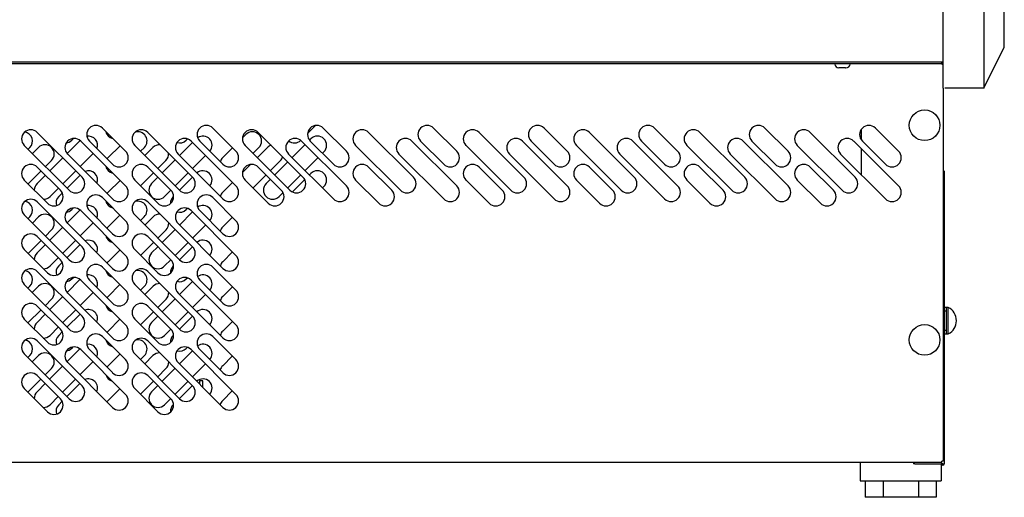
# Model space of a CAD drawing. Extents: x 10 to 11845, y 10 to 8010.
# Drawn here: x 7614 to 8095, y 5734 to 5968 of the extents above; entities that cross this region are included whole.
import ezdxf

# ---------------------------------------------------------------- set-up
doc = ezdxf.new("R2010")
doc.units = 0
doc.header["$MEASUREMENT"] = 0
doc.layers.get('0').update_dxf_attribs({"linetype": 'CONTINUOUS'})

msp = doc.modelspace()

# ---------------------------------------------------------------- linework, layer by layer
for p, q in [((8065.12, 6414.54), (8065.12, 5961.06)), ((8085.12, 6414.54), (8085.12, 5961.06)), ((8095.12, 5967.6), (8095.12, 6411.32)), ((8095.12, 5954.15), (8095.12, 5967.6)), ((8065.12, 5961.06), (8065.12, 5934.15)), ((8085.12, 5961.06), (8085.12, 5934.15)), ((8085.12, 5934.15), (8095.12, 5954.15)), ((7128.45, 5947.03), (8065.12, 5947.03)), ((8064.53, 5945.93), (8064.53, 5947.03)), ((8064.53, 5945.93), (7128.44, 5945.93)), ((8014.43, 5944.03), (8014.2, 5944.03)), ((8015.95, 5944.03), (8014.43, 5944.03)), ((8017.46, 5944.03), (8015.95, 5944.03)), ((8017.46, 5944.03), (8017.7, 5944.03)), ((8064.53, 5945.92), (8064.53, 5945.93)), ((8064.53, 5945.92), (8065.12, 5945.92)), ((8065.46, 5934.15), (8065.12, 5934.15)), ((8065.14, 5934.15), (8065.14, 5751.54)), ((8085.12, 5934.15), (8066.06, 5934.15)), ((7665.38, 5903.27), (7654.06, 5914.58)), ((7719.38, 5903.27), (7708.06, 5914.58)), ((7754.42, 5911.96), (7758.32, 5915.87)), ((7773.38, 5903.27), (7762.06, 5914.58)), ((7827.38, 5903.27), (7816.06, 5914.58)), ((7881.38, 5903.27), (7870.06, 5914.58)), ((7935.38, 5903.27), (7924.06, 5914.58)), ((7989.38, 5903.27), (7978.06, 5914.58)), ((8025.12, 5913.87), (8025.12, 5908.93)), ((8043.38, 5903.27), (8032.06, 5914.58)), ((7622.24, 5912.46), (7644.16, 5890.54)), ((7636.83, 5902.14), (7643.18, 5908.48)), ((7639.07, 5908.62), (7639.98, 5909.53)), ((7665.38, 5886.3), (7643.46, 5908.22)), ((7647.7, 5908.22), (7659.01, 5896.91)), ((7676.24, 5912.46), (7698.16, 5890.54)), ((7695.07, 5908.62), (7695.75, 5909.29)), ((7719.38, 5886.3), (7697.46, 5908.22)), ((7701.7, 5908.22), (7713.01, 5896.91)), ((7722.59, 5909.79), (7724.22, 5911.43)), ((7730.24, 5912.46), (7752.16, 5890.54)), ((7773.38, 5886.3), (7751.46, 5908.22)), ((7755.33, 5908.63), (7756.02, 5909.32)), ((7755.7, 5908.22), (7767.01, 5896.91)), ((7784.24, 5912.46), (7806.16, 5890.54)), ((7827.38, 5886.3), (7805.46, 5908.22)), ((7809.7, 5908.22), (7821.01, 5896.91)), ((7838.24, 5912.46), (7860.16, 5890.54)), ((7881.38, 5886.3), (7859.46, 5908.22)), ((7863.7, 5908.22), (7875.01, 5896.91)), ((7892.24, 5912.46), (7914.16, 5890.54)), ((7935.38, 5886.3), (7913.46, 5908.22)), ((7917.7, 5908.22), (7929.01, 5896.91)), ((7946.24, 5912.46), (7968.16, 5890.54)), ((7989.38, 5886.3), (7967.46, 5908.22)), ((7971.7, 5908.22), (7983.01, 5896.91)), ((8000.24, 5912.46), (8022.16, 5890.54)), ((8043.38, 5886.3), (8021.46, 5908.22)), ((8025.7, 5908.22), (8037.01, 5896.91)), ((7637.8, 5884.18), (7615.88, 5906.1)), ((7618.59, 5905.06), (7617.75, 5904.23)), ((7619.85, 5902.12), (7622.81, 5905.08)), ((7656.91, 5900.11), (7662.72, 5905.92)), ((7691.8, 5884.18), (7669.88, 5906.1)), ((7674.59, 5905.06), (7672.75, 5903.23)), ((7674.85, 5901.12), (7678.81, 5905.08)), ((7691.82, 5901.12), (7698.19, 5907.49)), ((7712.91, 5900.11), (7717.72, 5904.92)), ((7745.8, 5884.18), (7723.88, 5906.1)), ((7730.59, 5905.06), (7727.75, 5902.23)), ((7729.85, 5900.12), (7734.81, 5905.08)), ((7746.82, 5900.12), (7753.19, 5906.49)), ((7799.8, 5884.18), (7777.88, 5906.1)), ((7853.8, 5884.18), (7831.88, 5906.1)), ((7907.8, 5884.18), (7885.88, 5906.1)), ((7961.8, 5884.18), (7939.88, 5906.1)), ((8015.8, 5884.18), (7993.88, 5906.1)), ((8025.12, 5904.56), (8025.12, 5891.83)), ((7629.17, 5898.72), (7626.22, 5895.76)), ((7628.34, 5893.64), (7634.7, 5900)), ((7637.09, 5901.85), (7659.01, 5879.93)), ((7649.55, 5902.12), (7643.19, 5895.76)), ((7685.17, 5898.72), (7681.22, 5894.76)), ((7683.34, 5892.64), (7689.7, 5899)), ((7691.09, 5901.85), (7713.01, 5879.93)), ((7704.55, 5901.12), (7698.19, 5894.76)), ((7741.17, 5898.72), (7736.22, 5893.76)), ((7745.09, 5901.85), (7767.01, 5879.93)), ((7759.55, 5900.12), (7753.19, 5893.76)), ((7762.39, 5902.96), (7761.67, 5902.25)), ((7799.09, 5901.85), (7821.01, 5879.93)), ((7853.09, 5901.85), (7875.01, 5879.93)), ((7907.09, 5901.85), (7929.01, 5879.93)), ((7961.09, 5901.85), (7983.01, 5879.93)), ((8015.09, 5901.85), (8037.01, 5879.93)), ((7624.1, 5893.64), (7617.73, 5887.28)), ((7633.56, 5884.18), (7622.24, 5895.49)), ((7641.07, 5893.64), (7634.7, 5887.28)), ((7687.56, 5884.18), (7676.24, 5895.49)), ((7722.6, 5892.87), (7726.5, 5896.77)), ((7741.56, 5884.18), (7730.24, 5895.49)), ((7738.34, 5891.64), (7744.7, 5898)), ((7795.56, 5884.18), (7784.24, 5895.49)), ((7849.56, 5884.18), (7838.24, 5895.49)), ((7903.56, 5884.18), (7892.24, 5895.49)), ((7957.56, 5884.18), (7946.24, 5895.49)), ((8011.56, 5884.18), (8000.24, 5895.49)), ((7615.88, 5889.13), (7627.19, 5877.81)), ((7622.1, 5887.4), (7626.22, 5891.52)), ((7636.82, 5885.15), (7643.19, 5891.52)), ((7656.89, 5883.16), (7662.7, 5888.97)), ((7669.88, 5889.13), (7681.19, 5877.81)), ((7679.1, 5892.64), (7672.73, 5886.28)), ((7678.1, 5887.4), (7681.22, 5890.52)), ((7696.07, 5892.64), (7689.7, 5886.28)), ((7691.82, 5884.15), (7698.19, 5890.52)), ((7723.88, 5889.13), (7735.19, 5877.81)), ((7734.1, 5891.64), (7727.73, 5885.28)), ((7734.1, 5887.4), (7736.22, 5889.52)), ((7751.07, 5891.64), (7744.7, 5885.28)), ((7746.99, 5883.32), (7753.02, 5889.35)), ((7755.31, 5891.64), (7756.02, 5892.35)), ((7777.88, 5889.13), (7789.19, 5877.81)), ((7831.88, 5889.13), (7843.19, 5877.81)), ((7885.88, 5889.13), (7897.19, 5877.81)), ((7939.88, 5889.13), (7951.19, 5877.81)), ((7993.88, 5889.13), (8005.19, 5877.81)), ((8066.06, 5893.37), (8065.46, 5893.37)), ((8065.72, 5893.37), (8065.72, 5750.33)), ((7632.58, 5885.15), (7628.47, 5881.04)), ((7687.58, 5884.15), (7684.47, 5881.04)), ((7712.89, 5883.16), (7717.7, 5887.97)), ((7762.39, 5885.99), (7761.67, 5885.28)), ((7632.71, 5881.04), (7634.49, 5882.82)), ((7665.38, 5869.27), (7654.06, 5880.58)), ((7688.71, 5881.04), (7688.87, 5881.2)), ((7719.38, 5869.27), (7708.06, 5880.58)), ((7742.41, 5882.99), (7740.47, 5881.04)), ((7622.24, 5878.46), (7644.16, 5856.54)), ((7636.81, 5868.17), (7643.14, 5874.5)), ((7639.92, 5875.52), (7639.07, 5874.68)), ((7665.38, 5852.3), (7643.46, 5874.22)), ((7647.7, 5874.22), (7659.01, 5862.91)), ((7676.24, 5878.46), (7698.16, 5856.54)), ((7695.7, 5875.3), (7695.07, 5874.68)), ((7719.38, 5852.3), (7697.46, 5874.22)), ((7701.7, 5874.22), (7713.01, 5862.91)), ((7637.8, 5850.18), (7615.88, 5872.1)), ((7618.57, 5871.14), (7617.7, 5870.28)), ((7619.84, 5868.13), (7622.83, 5871.12)), ((7656.89, 5866.19), (7662.67, 5871.97)), ((7691.8, 5850.18), (7669.88, 5872.1)), ((7674.57, 5871.14), (7672.7, 5869.28)), ((7674.84, 5867.13), (7678.83, 5871.12)), ((7691.79, 5867.15), (7698.16, 5873.52)), ((7712.89, 5866.19), (7717.67, 5870.97)), ((7629.19, 5864.76), (7626.21, 5861.77)), ((7628.31, 5859.67), (7634.67, 5866.03)), ((7637.09, 5867.85), (7659.01, 5845.93)), ((7649.52, 5868.15), (7643.16, 5861.79)), ((7685.19, 5864.76), (7681.21, 5860.77)), ((7683.31, 5858.67), (7689.67, 5865.03)), ((7691.09, 5867.85), (7713.01, 5845.93)), ((7704.52, 5867.15), (7698.16, 5860.79)), ((7633.56, 5850.18), (7622.24, 5861.49)), ((7687.56, 5850.18), (7676.24, 5861.49)), ((7615.88, 5855.13), (7627.19, 5843.81)), ((7624.09, 5859.65), (7617.72, 5853.28)), ((7622.1, 5853.46), (7626.19, 5857.55)), ((7641.04, 5859.67), (7634.67, 5853.3)), ((7643.16, 5857.55), (7636.79, 5851.18)), ((7656.91, 5849.2), (7662.69, 5854.98)), ((7669.88, 5855.13), (7681.19, 5843.81)), ((7679.09, 5858.65), (7672.72, 5852.28)), ((7678.1, 5853.46), (7681.19, 5856.55)), ((7696.04, 5858.67), (7689.67, 5852.3)), ((7698.16, 5856.55), (7691.79, 5850.18)), ((7632.55, 5851.18), (7628.47, 5847.1)), ((7687.55, 5850.18), (7684.47, 5847.1)), ((7712.91, 5849.2), (7717.69, 5853.98)), ((7634.47, 5848.86), (7632.71, 5847.1)), ((7665.38, 5835.27), (7654.06, 5846.58)), ((7688.87, 5847.26), (7688.71, 5847.1)), ((7719.38, 5835.27), (7708.06, 5846.58)), ((7622.24, 5844.46), (7644.16, 5822.54)), ((7643.11, 5840.53), (7636.78, 5834.2)), ((7639.07, 5840.74), (7639.86, 5841.52)), ((7676.24, 5844.46), (7698.16, 5822.54)), ((7695.07, 5840.74), (7695.66, 5841.32)), ((7637.8, 5816.18), (7615.88, 5838.1)), ((7618.59, 5837.18), (7617.69, 5836.28)), ((7619.81, 5834.16), (7622.83, 5837.18)), ((7665.38, 5818.3), (7643.46, 5840.22)), ((7647.7, 5840.22), (7659.01, 5828.91)), ((7656.91, 5832.23), (7662.66, 5837.98)), ((7691.8, 5816.18), (7669.88, 5838.1)), ((7674.59, 5837.18), (7672.69, 5835.28)), ((7674.81, 5833.16), (7678.83, 5837.18)), ((7698.13, 5839.55), (7691.76, 5833.18)), ((7719.38, 5818.3), (7697.46, 5840.22)), ((7701.7, 5840.22), (7713.01, 5828.91)), ((7712.91, 5832.23), (7717.66, 5836.98)), ((7634.64, 5832.06), (7628.28, 5825.7)), ((7637.09, 5833.85), (7659.01, 5811.93)), ((7643.13, 5827.82), (7649.49, 5834.18)), ((7689.64, 5831.06), (7683.28, 5824.7)), ((7691.09, 5833.85), (7713.01, 5811.93)), ((7698.13, 5826.82), (7704.49, 5833.18)), ((7633.56, 5816.18), (7622.24, 5827.49)), ((7629.19, 5830.82), (7626.18, 5827.8)), ((7687.56, 5816.18), (7676.24, 5827.49)), ((7685.19, 5830.82), (7681.18, 5826.8)), ((8066.72, 5826.83), (8065.87, 5826.83)), ((8066.72, 5826.83), (8066.72, 5826.68)), ((8066.72, 5826.68), (8066.72, 5813.98)), ((8067.72, 5826.83), (8066.87, 5826.83)), ((8067.72, 5813.83), (8067.72, 5826.83)), ((7624.06, 5825.68), (7617.69, 5819.31)), ((7626.16, 5823.58), (7622.1, 5819.52)), ((7634.64, 5819.33), (7641.01, 5825.7)), ((7643.13, 5823.58), (7636.76, 5817.21)), ((7679.06, 5824.68), (7672.69, 5818.31)), ((7681.16, 5822.58), (7678.1, 5819.52)), ((7689.64, 5818.33), (7696.01, 5824.7)), ((7698.13, 5822.58), (7691.76, 5816.21)), ((8066.72, 5825.03), (8065.72, 5825.03)), ((7615.88, 5821.13), (7627.19, 5809.81)), ((7628.47, 5813.16), (7632.52, 5817.21)), ((7656.91, 5815.26), (7662.66, 5821.01)), ((7669.88, 5821.13), (7681.19, 5809.81)), ((7712.91, 5815.26), (7717.66, 5820.01)), ((7634.45, 5814.9), (7632.71, 5813.16)), ((7665.38, 5801.27), (7654.06, 5812.58)), ((7684.47, 5813.16), (7687.52, 5816.21)), ((7688.86, 5813.31), (7688.71, 5813.16)), ((7719.38, 5801.27), (7708.06, 5812.58)), ((8065.72, 5815.63), (8066.72, 5815.63)), ((8065.87, 5813.83), (8066.72, 5813.83)), ((8066.72, 5813.98), (8066.72, 5813.83)), ((8066.87, 5813.83), (8067.72, 5813.83)), ((7622.24, 5810.46), (7644.16, 5788.54)), ((7639.07, 5806.79), (7639.79, 5807.51)), ((7676.24, 5810.46), (7698.16, 5788.54)), ((7695.07, 5806.79), (7695.61, 5807.33)), ((7637.8, 5782.18), (7615.88, 5804.1)), ((7618.59, 5803.28), (7617.64, 5802.33)), ((7619.76, 5800.21), (7622.81, 5803.26)), ((7636.76, 5800.23), (7643.08, 5806.56)), ((7665.38, 5784.3), (7643.46, 5806.22)), ((7647.7, 5806.22), (7659.01, 5794.91)), ((7656.91, 5798.33), (7662.61, 5804.03)), ((7691.8, 5782.18), (7669.88, 5804.1)), ((7674.59, 5803.28), (7672.64, 5801.33)), ((7674.76, 5799.21), (7678.81, 5803.26)), ((7691.73, 5799.21), (7698.1, 5805.58)), ((7719.38, 5784.3), (7697.46, 5806.22)), ((7701.7, 5806.22), (7713.01, 5794.91)), ((7712.91, 5798.33), (7717.61, 5803.03)), ((7628.25, 5791.73), (7634.61, 5798.09)), ((7637.09, 5799.85), (7659.01, 5777.93)), ((7649.46, 5800.21), (7643.1, 5793.85)), ((7691.09, 5799.85), (7713.01, 5777.93)), ((7704.46, 5799.21), (7698.1, 5792.85)), ((7633.56, 5782.18), (7622.24, 5793.49)), ((7629.17, 5796.9), (7626.13, 5793.85)), ((7687.56, 5782.18), (7676.24, 5793.49)), ((7685.17, 5796.9), (7681.13, 5792.85)), ((7683.25, 5790.73), (7689.61, 5797.09)), ((7624.01, 5791.73), (7617.64, 5785.36)), ((7622.1, 5785.58), (7626.13, 5789.61)), ((7640.98, 5791.73), (7634.61, 5785.36)), ((7643.1, 5789.61), (7636.73, 5783.24)), ((7679.01, 5790.73), (7672.64, 5784.36)), ((7678.1, 5785.58), (7681.13, 5788.61)), ((7695.98, 5790.73), (7689.61, 5784.36)), ((7698.1, 5788.61), (7691.73, 5782.24)), ((7703.12, 5790.93), (7701.62, 5790.93)), ((7701.62, 5790.93), (7701.62, 5789.33)), ((7703.12, 5787.83), (7703.12, 5790.93)), ((7615.88, 5787.13), (7627.19, 5775.81)), ((7632.49, 5783.24), (7628.47, 5779.22)), ((7656.89, 5781.34), (7662.61, 5787.06)), ((7669.88, 5787.13), (7681.19, 5775.81)), ((7712.89, 5781.34), (7717.61, 5786.06)), ((7634.43, 5780.94), (7632.71, 5779.22)), ((7687.49, 5782.24), (7684.47, 5779.22)), ((7688.86, 5779.37), (7688.71, 5779.22)), ((8064.53, 5750.93), (6190.73, 5750.93)), ((8024.67, 5750.93), (8024.67, 5741.93)), ((8050.72, 5750.93), (8050.72, 5750.33)), ((8051.32, 5750.33), (8050.72, 5750.33)), ((8051.32, 5750.33), (8065.11, 5750.33)), ((8064.27, 5750.33), (8064.27, 5741.93)), ((8065.11, 5750.32), (8064.27, 5750.32)), ((8065.11, 5749.72), (8064.27, 5749.72)), ((8064.53, 5750.93), (8064.53, 5751.54)), ((8065.14, 5751.54), (8064.53, 5751.54)), ((8065.11, 5750.33), (8065.72, 5750.33)), ((8024.67, 5741.93), (8026.67, 5741.93)), ((8026.67, 5741.93), (8062.27, 5741.93)), ((8027.15, 5741.93), (8027.15, 5733.93)), ((8035.81, 5741.93), (8035.81, 5733.93)), ((8053.13, 5741.93), (8053.13, 5733.93)), ((8061.79, 5741.93), (8061.79, 5733.93)), ((8062.27, 5741.93), (8064.27, 5741.93)), ((8035.81, 5733.93), (8027.15, 5733.93)), ((8053.13, 5733.93), (8035.81, 5733.93)), ((8061.79, 5733.93), (8053.13, 5733.93))]:
    msp.add_line(p, q)
for centre in [(8056.14, 5915.93), (8056.14, 5810.93)]:
    msp.add_circle(centre, 7.5)
for centre, radius, start, end in [((8014.2, 5946.03), 2, 183.1529, 270), ((8017.7, 5946.03), 2, 270, 356.8471), ((7619.06, 5909.28), 4.5, 45, 225), ((7650.88, 5911.4), 4.5, 45, 225), ((7660.09, 5913.9), 4.5, 192.1511, 257.8489), ((7673.06, 5909.28), 4.5, 45, 225), ((7671.41, 5908.24), 4.5, 315, 109.5083), ((7704.88, 5911.4), 4.5, 45, 225), ((7727.06, 5909.28), 4.5, 45, 225), ((7727.41, 5908.24), 4.5, 315, 135), ((7758.88, 5911.4), 4.5, 45, 225), ((7781.06, 5909.28), 4.5, 45, 225), ((7812.88, 5911.4), 4.5, 45, 225), ((7835.06, 5909.28), 4.5, 45, 225), ((7866.88, 5911.4), 4.5, 45, 225), ((7889.06, 5909.28), 4.5, 45, 225), ((7920.88, 5911.4), 4.5, 45, 225), ((7943.06, 5909.28), 4.5, 45, 225), ((7974.88, 5911.4), 4.5, 45, 225), ((7997.06, 5909.28), 4.5, 45, 225), ((8028.88, 5911.4), 4.5, 45, 225), ((7615.41, 5908.24), 4.5, 315, 80.8536), ((7640.27, 5905.04), 4.5, 45, 225), ((7635.89, 5911.8), 4.5, 276.5163, 315), ((7647.21, 5906.14), 4.5, 338.8229, 99.5711), ((7694.27, 5905.04), 4.5, 45, 225), ((7691.89, 5911.8), 4.5, 252.2312, 315), ((7703.21, 5906.14), 4.5, 320.1429, 124.4959), ((7748.27, 5905.04), 4.5, 45, 225), ((7747.89, 5911.8), 4.5, 232.0622, 315), ((7759.21, 5906.14), 4.5, 315, 135), ((7802.27, 5905.04), 4.5, 45, 225), ((7856.27, 5905.04), 4.5, 45, 225), ((7910.27, 5905.04), 4.5, 45, 225), ((7964.27, 5905.04), 4.5, 45, 225), ((8018.27, 5905.04), 4.5, 45, 225), ((7625.99, 5901.9), 4.5, 315, 135), ((7662.2, 5900.09), 4.5, 225, 45), ((7681.99, 5901.9), 4.5, 85.8602, 135), ((7716.2, 5900.09), 4.5, 225, 45), ((7737.99, 5901.9), 4.5, 108.766, 135), ((7770.2, 5900.09), 4.5, 225, 45), ((7824.2, 5900.09), 4.5, 225, 45), ((7878.2, 5900.09), 4.5, 225, 45), ((7932.2, 5900.09), 4.5, 225, 45), ((7986.2, 5900.09), 4.5, 225, 45), ((8040.2, 5900.09), 4.5, 225, 45), ((7660.09, 5896.93), 4.5, 135, 144.9877), ((7681.99, 5901.9), 4.5, 315, 4.1398), ((7716.09, 5896.93), 4.5, 135, 164.19), ((7737.99, 5901.9), 4.5, 315, 341.234), ((7619.06, 5892.31), 4.5, 45, 225), ((7647.21, 5889.17), 4.5, 338.8229, 111.1771), ((7660.09, 5896.93), 4.5, 192.1511, 257.8489), ((7673.06, 5892.31), 4.5, 45, 225), ((7703.21, 5889.17), 4.5, 320.1429, 129.8571), ((7727.06, 5892.31), 4.5, 45, 225), ((7759.21, 5889.17), 4.5, 315, 135), ((7781.06, 5892.31), 4.5, 45, 225), ((7835.06, 5892.31), 4.5, 45, 225), ((7889.06, 5892.31), 4.5, 45, 225), ((7943.06, 5892.31), 4.5, 45, 225), ((7997.06, 5892.31), 4.5, 45, 225), ((7640.98, 5887.36), 4.5, 225, 45), ((7694.98, 5887.36), 4.5, 225, 45), ((7748.98, 5887.36), 4.5, 225, 45), ((7802.98, 5887.36), 4.5, 225, 45), ((7856.98, 5887.36), 4.5, 225, 45), ((7910.98, 5887.36), 4.5, 225, 45), ((7964.98, 5887.36), 4.5, 225, 45), ((8018.98, 5887.36), 4.5, 225, 45), ((7625.28, 5884.22), 4.5, 135, 180.0076), ((7630.38, 5881), 4.5, 225, 45), ((7662.2, 5883.12), 4.5, 225, 45), ((7681.28, 5884.22), 4.5, 135, 315), ((7684.38, 5881), 4.5, 225, 45), ((7716.2, 5883.12), 4.5, 225, 45), ((7737.28, 5884.22), 4.5, 135, 315), ((7738.38, 5881), 4.5, 225, 45), ((7770.2, 5883.12), 4.5, 225, 45), ((7792.38, 5881), 4.5, 225, 45), ((7824.2, 5883.12), 4.5, 225, 45), ((7846.38, 5881), 4.5, 225, 45), ((7878.2, 5883.12), 4.5, 225, 45), ((7900.38, 5881), 4.5, 225, 45), ((7932.2, 5883.12), 4.5, 225, 45), ((7954.38, 5881), 4.5, 225, 45), ((7986.2, 5883.12), 4.5, 225, 45), ((8008.38, 5881), 4.5, 225, 45), ((8040.2, 5883.12), 4.5, 225, 45), ((7619.06, 5875.28), 4.5, 45, 225), ((7625.28, 5884.22), 4.5, 269.9924, 315), ((7635.89, 5877.86), 4.5, 135, 195.5394), ((7650.88, 5877.4), 4.5, 45, 225), ((7660.07, 5879.98), 4.5, 135, 144.9866), ((7673.06, 5875.28), 4.5, 45, 225), ((7691.89, 5877.86), 4.5, 135, 182.5325), ((7704.88, 5877.4), 4.5, 45, 225), ((7716.07, 5879.98), 4.5, 135, 164.1887), ((7615.39, 5874.32), 4.5, 315, 79.6198), ((7640.27, 5871.04), 4.5, 45, 225), ((7635.89, 5877.86), 4.5, 277.0065, 315), ((7647.21, 5872.2), 4.5, 338.2447, 99.7031), ((7660.07, 5879.98), 4.5, 193.1395, 256.8605), ((7671.39, 5874.32), 4.5, 315, 107.3293), ((7694.27, 5871.04), 4.5, 45, 225), ((7691.89, 5877.86), 4.5, 252.6652, 315), ((7703.21, 5872.2), 4.5, 319.611, 124.7588), ((7626.01, 5867.94), 4.5, 315, 135), ((7682.01, 5867.94), 4.5, 86.6656, 135), ((7660.07, 5863.01), 4.5, 135, 145.5253), ((7662.2, 5866.09), 4.5, 225, 45), ((7682.01, 5867.94), 4.5, 315, 3.3344), ((7716.07, 5863.01), 4.5, 135, 164.7977), ((7716.2, 5866.09), 4.5, 225, 45), ((7619.06, 5858.31), 4.5, 45, 225), ((7660.07, 5863.01), 4.5, 193.1395, 256.8605), ((7673.06, 5858.31), 4.5, 45, 225), ((7640.98, 5853.36), 4.5, 225, 45), ((7647.21, 5855.23), 4.5, 338.2447, 111.7553), ((7694.98, 5853.36), 4.5, 225, 45), ((7703.21, 5855.23), 4.5, 319.611, 130.389), ((7625.28, 5850.28), 4.5, 135, 180.7623), ((7630.38, 5847), 4.5, 225, 45), ((7662.2, 5849.12), 4.5, 225, 45), ((7681.28, 5850.28), 4.5, 135, 315), ((7684.38, 5847), 4.5, 225, 45), ((7716.2, 5849.12), 4.5, 225, 45), ((7619.06, 5841.28), 4.5, 45, 225), ((7625.28, 5850.28), 4.5, 269.2377, 315), ((7635.89, 5843.92), 4.5, 135, 196.2624), ((7650.88, 5843.4), 4.5, 45, 225), ((7660.09, 5846.02), 4.5, 135, 145.5264), ((7673.06, 5841.28), 4.5, 45, 225), ((7691.89, 5843.92), 4.5, 135, 183.2503), ((7704.88, 5843.4), 4.5, 45, 225), ((7716.09, 5846.02), 4.5, 135, 164.799), ((7615.41, 5840.36), 4.5, 315, 79.3446), ((7640.27, 5837.04), 4.5, 45, 225), ((7635.89, 5843.92), 4.5, 277.5204, 315), ((7647.21, 5838.26), 4.5, 337.6691, 99.8255), ((7660.09, 5846.02), 4.5, 194.1605, 255.8395), ((7671.41, 5840.36), 4.5, 315, 106.8761), ((7694.27, 5837.04), 4.5, 45, 225), ((7691.89, 5843.92), 4.5, 253.1104, 315), ((7703.21, 5838.26), 4.5, 319.0794, 125.0147), ((7626.01, 5834), 4.5, 315, 135), ((7682.01, 5834), 4.5, 87.4568, 135), ((7660.09, 5829.05), 4.5, 135, 146.066), ((7662.2, 5832.09), 4.5, 225, 45), ((7682.01, 5834), 4.5, 315, 2.5432), ((7716.09, 5829.05), 4.5, 135, 165.4117), ((7716.2, 5832.09), 4.5, 225, 45), ((7619.06, 5824.31), 4.5, 45, 225), ((7660.09, 5829.05), 4.5, 194.1605, 255.8395), ((7673.06, 5824.31), 4.5, 45, 225), ((8065.87, 5826.68), 0.15, 90, 180), ((8066.87, 5826.68), 0.15, 90, 180), ((8064.44, 5820.33), 7.28, 296.785, 63.215), ((7640.98, 5819.36), 4.5, 225, 45), ((7647.21, 5821.29), 4.5, 337.6691, 112.3309), ((7694.98, 5819.36), 4.5, 225, 45), ((7703.21, 5821.29), 4.5, 319.0794, 130.9206), ((7625.28, 5816.34), 4.5, 135, 181.5274), ((7662.2, 5815.12), 4.5, 225, 45), ((7681.28, 5816.34), 4.5, 135, 315), ((7716.2, 5815.12), 4.5, 225, 45), ((7619.06, 5807.28), 4.5, 45, 225), ((7625.28, 5816.34), 4.5, 268.4726, 315), ((7630.38, 5813), 4.5, 225, 45), ((7635.89, 5809.98), 4.5, 135, 196.9848), ((7650.88, 5809.4), 4.5, 45, 225), ((7660.09, 5812.08), 4.5, 135, 146.066), ((7673.06, 5807.28), 4.5, 45, 225), ((7684.38, 5813), 4.5, 225, 45), ((7691.89, 5809.98), 4.5, 135, 183.9607), ((7704.88, 5809.4), 4.5, 45, 225), ((7716.09, 5812.08), 4.5, 135, 165.4117), ((8065.87, 5813.98), 0.15, 180, 270), ((8066.87, 5813.98), 0.15, 180, 270), ((7615.41, 5806.46), 4.5, 315, 78.019), ((7640.27, 5803.04), 4.5, 45, 225), ((7635.89, 5809.98), 4.5, 278.0598, 315), ((7647.21, 5804.32), 4.5, 337.0958, 99.9385), ((7660.09, 5812.08), 4.5, 195.2106, 254.7894), ((7671.41, 5806.46), 4.5, 315, 104.457), ((7694.27, 5803.04), 4.5, 45, 225), ((7691.89, 5809.98), 4.5, 253.5672, 315), ((7703.21, 5804.32), 4.5, 318.5481, 125.2634), ((7625.99, 5800.08), 4.5, 315.0009, 135.0009), ((7681.99, 5800.08), 4.5, 88.2347, 135.0009), ((7660.09, 5795.15), 4.5, 135, 146.9876), ((7662.2, 5798.09), 4.5, 225, 45), ((7681.99, 5800.08), 4.5, 315.0009, 1.7653), ((7716.09, 5795.15), 4.5, 135, 166.4644), ((7716.2, 5798.09), 4.5, 225, 45), ((7619.06, 5790.31), 4.5, 45, 225), ((7660.09, 5795.15), 4.5, 195.97, 254.03), ((7673.06, 5790.31), 4.5, 45, 225), ((7640.98, 5785.36), 4.5, 225, 45), ((7647.21, 5787.35), 4.5, 337.0958, 112.9042), ((7694.98, 5785.36), 4.5, 225, 45), ((7703.21, 5787.35), 4.5, 318.5481, 131.4519), ((7625.28, 5782.4), 4.5, 135, 182.3033), ((7662.2, 5781.12), 4.5, 225, 45), ((7681.28, 5782.4), 4.5, 135, 315), ((7716.2, 5781.12), 4.5, 225, 45), ((7625.28, 5782.4), 4.5, 267.6967, 315), ((7630.38, 5779), 4.5, 225, 45), ((7635.89, 5776.04), 4.5, 135, 197.7066), ((7660.07, 5778.16), 4.5, 135.0009, 146.6055), ((7684.38, 5779), 4.5, 225, 45), ((7691.89, 5776.04), 4.5, 135, 184.6642), ((7716.07, 5778.16), 4.5, 135.0009, 166.027), ((8065.11, 5750.33), 0.61, 270, 0), ((8065.11, 5750.33), 0.01, 270, 0)]:
    msp.add_arc(centre, radius, start, end)

doc.saveas('drawing.dxf')
